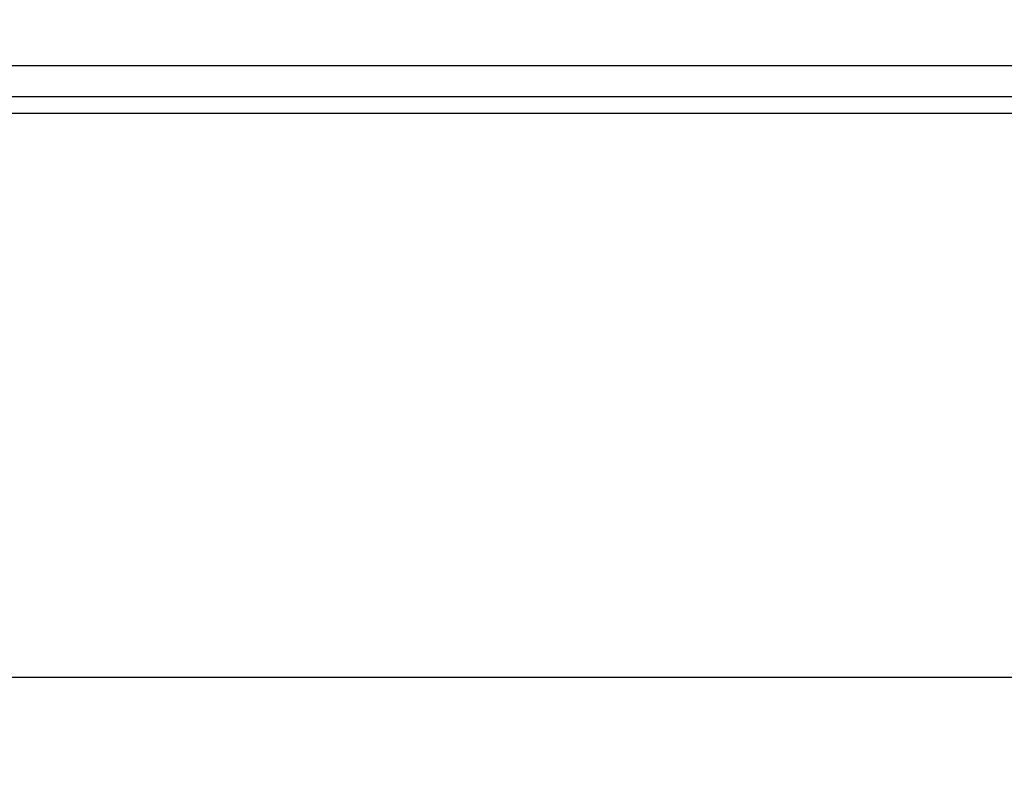
# Model space of a CAD drawing. Units: millimetres. Extents: x -406 to 3318, y -162 to 1848.
# Drawn here: x 311 to 364, y 688 to 728 of the extents above; entities that cross this region are included whole.
import ezdxf

# ---------------------------------------------------------------- set-up
doc = ezdxf.new("R2010")
doc.units = ezdxf.units.MM
doc.header["$LTSCALE"] = 5
doc.layers.add('FORMAT', color=7, linetype='Continuous')
doc.styles.add('SLDTEXTSTYLE1', font='TXT', dxfattribs={"width": 0.7})
doc.dimstyles.new('SLDDIMSTYLE0', dxfattribs={"dimtxt": 16.965373, "dimasz": 25, "dimexe": 0, "dimexo": 0.0625, "dimgap": 4.241343, "dimtad": 2, "dimdec": 4, "dimlfac": 0.6, "dimrnd": 1e-09, "dimzin": 12, "dimdsep": 46, "dimtxsty": 'SLDTEXTSTYLE1', "dimsah": 1, "dimcen": 0.09, "dimadec": 0, "dimazin": 3, "dimtfac": 1, "dimtdec": 4, "dimtofl": 0, "dimtmove": 0, "dimatfit": 3, "dimfxl": 0, "dimfrac": 2, "dimtolj": 1, "dimtzin": 12, "dimarcsym": 0})

# ---------------------------------------------------------------- blocks, each defined once
blk = doc.blocks.new('_D')
at = {"layer": 'FORMAT'}
for p, q in [((154.501, 728.131), (154.501, 688.218)), ((984.501, 728.131), (984.501, 688.218)), ((154.501, 693.218), (984.501, 693.218))]:
    blk.add_line(p, q, dxfattribs=at)
for points in [[(154.501, 693.218), (179.501, 691.018), (179.501, 695.418)], [(984.501, 693.218), (959.501, 695.418), (959.501, 691.018)]]:
    blk.add_solid(points, dxfattribs=at)
at = {"layer": 'FORMAT', "attachment_point": 1, "style": 'SLDTEXTSTYLE1'}
for s, insert, char_height in [('%%p', (546.542, 715.087), 16.9654), ('498', (513.954, 715.087), 16.9654), ('1', (562.079, 715.087), 16.965)]:
    blk.add_mtext(s, dxfattribs=dict(at, insert=insert, char_height=char_height))

msp = doc.modelspace()

# ---------------------------------------------------------------- linework, layer by layer
at = {"color": 7, "linetype": 'Continuous', "lineweight": 25}
for p, q in [((160.36951, 725.698), (978.63236, 725.698)), ((978.63236, 724.03766), (160.36951, 724.03766)), ((979.51997, 723.15007), (159.4819, 723.15007))]:
    msp.add_line(p, q, dxfattribs=at)

# ---------------------------------------------------------------- dimensions: what is measured, and where the dimension line sits
at = {"layer": 'FORMAT'}
dim = msp.add_linear_dim(base=(984.50093, 693.21786), p1=(154.50093, 728.13104), p2=(984.50093, 728.13104), angle=0, text='<>%%p1', dimstyle='SLDDIMSTYLE0', dxfattribs=at)
dim.commit()
dim.dimension.update_dxf_attribs({"geometry": '_D', "text_midpoint": (541.63356, 693.21786), "dimtype": 160})

doc.saveas('drawing.dxf')
